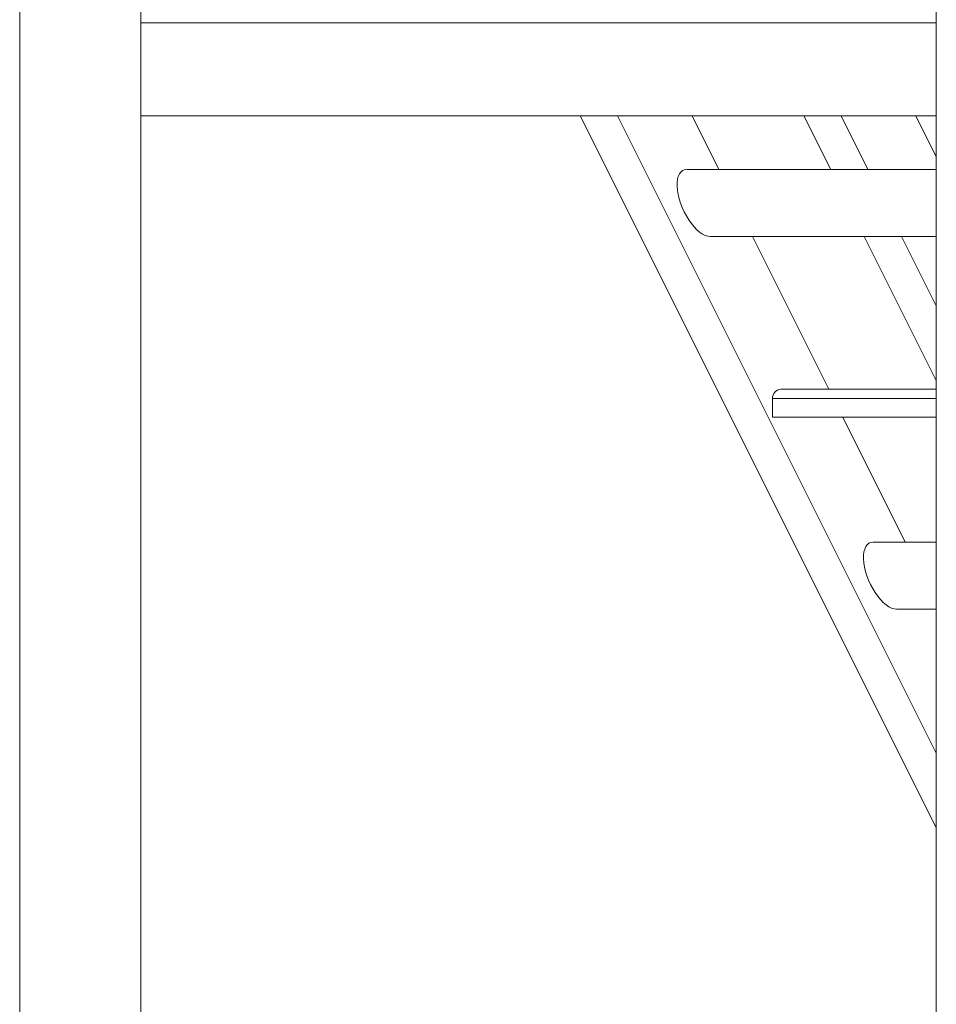
# Model space of a CAD drawing. Extents: x 0 to 42000, y -4005 to 29700.
# Drawn here: x 6405 to 6896, y 11373 to 11902 of the extents above; entities that cross this region are included whole.
import ezdxf

# ---------------------------------------------------------------- set-up
doc = ezdxf.new("R2010")
doc.units = 0
doc.header["$LTSCALE"] = 100
doc.header["$MEASUREMENT"] = 0
doc.layers.get('0').update_dxf_attribs({"linetype": 'CONTINUOUS'})

msp = doc.modelspace()

# ---------------------------------------------------------------- linework, layer by layer
at = {"color": 7, "linetype": 'Continuous', "lineweight": 15}
for p, q in [((6896.386, 12875.012), (6896.386, 10010.065)), ((6896.386, 11900.365), (6896.386, 11850.365)), ((6469.536, 11850.365), (6896.386, 11850.365)), ((6705.343, 11850.365), (6896.386, 11468.28)), ((6725.343, 11850.365), (6896.386, 11508.28)), ((6779.73, 11821.593), (6765.343, 11850.365)), ((6825.343, 11850.365), (6839.73, 11821.593)), ((6845.343, 11850.365), (6859.73, 11821.593)), ((6896.386, 11828.28), (6885.343, 11850.365)), ((6896.386, 11821.593), (6762.503, 11821.593)), ((6774.984, 11785.537), (6896.386, 11785.537)), ((6838.743, 11703.565), (6797.757, 11785.537)), ((6857.757, 11785.537), (6896.386, 11708.28)), ((6877.757, 11785.537), (6896.386, 11748.28)), ((6896.386, 11703.565), (6812.874, 11703.565)), ((6808.544, 11698.565), (6808.544, 11688.565)), ((6896.386, 11688.565), (6808.544, 11688.565)), ((6879.756, 11621.541), (6846.243, 11688.565)), ((6896.386, 11621.541), (6862.529, 11621.541)), ((6875.01, 11585.485), (6896.386, 11585.485))]:
    msp.add_line(p, q, dxfattribs=at)
at = {"color": 8, "linetype": 'Continuous', "lineweight": 15}
for p, q in [((6896.386, 11900.365), (6469.536, 11900.365)), ((6896.386, 11698.565), (6808.544, 11698.565))]:
    msp.add_line(p, q, dxfattribs=at)
at = {"color": 7, "linetype": 'Continuous', "lineweight": 15}
msp.add_arc((6813.235, 11698.878), 4.701, 94.40195, 183.81126, dxfattribs=at)
for centre in [(6768.743, 11803.565), (6868.769, 11603.513)]:
    msp.add_ellipse(centre, major_axis=(-8.089, 17.64), ratio=0.4599336, start_param=6.079466, end_param=9.2224415, dxfattribs=at)
for points, knots in [([(6404.536, 12171.065), (6404.536, 12171.03), (6404.536, 12170.959), (6404.536, 12170.481), (6404.536, 12170.045), (6404.536, 12169.855), (6404.536, 12169.814), (6404.536, 12169.797), (6404.536, 12169.761), (6404.536, 12169.691), (6404.536, 12169.573), (6404.536, 12169.397), (6404.536, 12169.15), (6404.536, 12168.812), (6404.536, 12168.377), (6404.536, 12167.827), (6404.536, 12167.14), (6404.536, 12166.518), (6404.536, 12166.071), (6404.536, 12165.865), (6404.536, 12165.695), (6404.536, 12165.522), (6404.536, 12165.346), (6404.536, 12165.167), (6404.536, 12164.986), (6404.536, 12164.477), (6404.536, 12162.956), (6404.536, 12160.052), (6404.536, 12155.86), (6404.536, 12152.05), (6404.536, 12149.596), (6404.536, 12148.698), (6404.536, 12148.486), (6404.536, 12148.354), (6404.536, 12148.09), (6404.536, 12147.644), (6404.536, 12146.965), (6404.536, 12146.092), (6404.536, 12145.017), (6404.536, 12143.674), (6404.536, 12142.031), (6404.536, 12140.705), (6404.536, 12139.878), (6404.536, 12139.657), (6404.536, 12139.457), (6404.536, 12139.255), (6404.536, 12139.05), (6404.536, 12138.841), (6404.536, 12137.993), (6404.536, 12136.405), (6404.536, 12133.94), (6404.536, 12131.493), (6404.536, 12129.123), (6404.536, 12126.896), (6404.536, 12124.545), (6404.536, 12122.227), (6404.536, 12119.994), (6404.536, 12117.844), (6404.536, 12115.65), (6404.536, 12110.819), (6404.536, 12106.123), (6404.536, 12101.821), (6404.536, 12100.934), (6404.536, 12100.154), (6404.536, 12099.228), (6404.536, 12098.141), (6404.536, 12096.89), (6404.536, 12095.245), (6404.536, 12093.144), (6404.536, 12090.522), (6404.536, 12087.739), (6404.536, 12085.032), (6404.536, 12082.582), (6404.536, 12080.467), (6404.536, 12079.038), (6404.536, 12078.247), (6404.536, 12077.946), (6404.536, 12077.669), (6404.536, 12077.417), (6404.536, 12077.189), (6404.536, 12076.985), (6404.536, 12072.522), (6404.536, 12063.496), (6404.536, 12049.771), (6404.536, 12038.37), (6404.536, 12031.578), (6404.536, 12029.14), (6404.536, 12028.538), (6404.536, 12027.935), (6404.536, 12027.332), (6404.536, 12026.726), (6404.536, 12026.12), (6404.536, 12025.512), (6404.536, 12024.93), (6404.536, 12024.23), (6404.536, 12023.267), (6404.536, 12021.867), (6404.536, 12020.094), (6404.536, 12017.963), (6404.536, 12015.492), (6404.536, 12013.337), (6404.536, 12011.676), (6404.536, 12010.653), (6404.536, 12009.689), (6404.536, 12008.75), (6404.536, 12006.884), (6404.536, 12004.248), (6404.536, 12001.274), (6404.536, 11998.988), (6404.536, 11997.14), (6404.536, 11995.188), (6404.536, 11992.993), (6404.536, 11989.913), (6404.536, 11985.785), (6404.536, 11980.432), (6404.536, 11975.854), (6404.536, 11972.668), (6404.536, 11971.157), (6404.536, 11969.993), (6404.536, 11968.803), (6404.536, 11967.545), (6404.536, 11966.218), (6404.536, 11964.276), (6404.536, 11961.637), (6404.536, 11958.217), (6404.536, 11954.485), (6404.536, 11950.436), (6404.536, 11946.193), (6404.536, 11942.116), (6404.536, 11933.003), (6404.536, 11919.248), (6404.536, 11900.151), (6404.536, 11880.759), (6404.536, 11858.794), (6404.536, 11834.889), (6404.536, 11817.511), (6404.536, 11809.222)], [0, 0, 0, 0, 0.0219529, 0.0439058, 0.0547243, 0.0568494, 0.0572794, 0.0575758, 0.0580235, 0.0596984, 0.0622309, 0.065621, 0.0705143, 0.0765151, 0.0836232, 0.0918389, 0.1011619, 0.1115923, 0.1147873, 0.1166847, 0.118582, 0.1204794, 0.1223767, 0.1242741, 0.1261714, 0.1280688, 0.1399949, 0.1707952, 0.2015955, 0.2286994, 0.2406252, 0.2428714, 0.2433649, 0.2440736, 0.2449975, 0.2476365, 0.2512234, 0.2557582, 0.261241, 0.2676717, 0.2758403, 0.285156, 0.2863904, 0.287294, 0.2882086, 0.2891342, 0.2900708, 0.2910184, 0.2919771, 0.3016016, 0.3122142, 0.323815, 0.3321359, 0.3408998, 0.3501069, 0.3591931, 0.3668946, 0.3745961, 0.3822976, 0.3899991, 0.4245008, 0.4283736, 0.4303914, 0.4327665, 0.4356142, 0.4389346, 0.4427275, 0.4469931, 0.4537588, 0.4614508, 0.4700011, 0.4777637, 0.4844299, 0.4904962, 0.4952357, 0.4961173, 0.4969321, 0.49768, 0.498361, 0.4989752, 0.4995224, 0.5000029, 0.5350004, 0.5699979, 0.6007995, 0.6143526, 0.6156837, 0.6170148, 0.618346, 0.6196771, 0.6210082, 0.6223393, 0.6236704, 0.6250015, 0.6261601, 0.6282575, 0.6312936, 0.6352685, 0.6397432, 0.6450089, 0.6510654, 0.653412, 0.655483, 0.6574969, 0.6594536, 0.661353, 0.6691349, 0.6757766, 0.6795971, 0.683057, 0.6869822, 0.6913726, 0.6962282, 0.7053546, 0.7157734, 0.7274844, 0.7317187, 0.7339481, 0.7360694, 0.7383121, 0.7406763, 0.7431619, 0.7457689, 0.7515611, 0.7578752, 0.7647114, 0.7720695, 0.7799496, 0.787645, 0.7939171, 0.8284125, 0.8592122, 0.8900118, 0.9231252, 0.9633316, 1, 1, 1, 1]), ([(6469.536, 12171.065), (6469.536, 12170.938), (6469.536, 12170.683), (6469.536, 12168.618), (6469.536, 12165.323), (6469.536, 12160.684), (6469.536, 12154.734), (6469.536, 12147.474), (6469.536, 12138.916), (6469.536, 12129.065), (6469.536, 12117.936), (6469.536, 12105.539), (6469.536, 12091.888), (6469.536, 12077.001), (6469.536, 12060.898), (6469.536, 12043.59), (6469.536, 12025.101), (6469.536, 12005.453), (6469.536, 11984.661), (6469.536, 11962.753), (6469.536, 11939.757), (6469.536, 11915.696), (6469.536, 11890.6), (6469.536, 11864.48), (6469.536, 11837.448), (6469.536, 11818.632), (6469.536, 11809.222)], [0, 0, 0, 0, 0.0416716, 0.0833205, 0.1249939, 0.1666565, 0.2083094, 0.25, 0.2916659, 0.333304, 0.375, 0.4166654, 0.458334, 0.5, 0.5416712, 0.5833201, 0.6249939, 0.6666579, 0.7083108, 0.75, 0.7916672, 0.8333181, 0.8750004, 0.9166743, 0.958325, 1, 1, 1, 1]), ([(6404.536, 11809.222), (6404.536, 11802.49), (6404.536, 11789.026), (6404.536, 11772.564), (6404.536, 11762.176), (6404.536, 11758.214), (6404.536, 11757.37), (6404.536, 11757.021), (6404.536, 11756.304), (6404.536, 11754.927), (6404.536, 11752.683), (6404.536, 11749.723), (6404.536, 11746.065), (6404.536, 11741.727), (6404.536, 11736.696), (6404.536, 11730.98), (6404.536, 11724.589), (6404.536, 11717.537), (6404.536, 11711.862), (6404.536, 11708.135), (6404.536, 11706.564), (6404.536, 11705.361), (6404.536, 11704.16), (6404.536, 11702.96), (6404.536, 11700.278), (6404.536, 11694.65), (6404.536, 11680.867), (6404.536, 11660.708), (6404.536, 11637.018), (6404.536, 11618.844), (6404.536, 11608.389), (6404.536, 11604.721), (6404.536, 11603.961), (6404.536, 11603.52), (6404.536, 11603.05), (6404.536, 11602.034), (6404.536, 11600.269), (6404.536, 11597.557), (6404.536, 11594.142), (6404.536, 11590.032), (6404.536, 11585.751), (6404.536, 11581.409), (6404.536, 11577.114), (6404.536, 11573.784), (6404.536, 11571.589), (6404.536, 11570.641), (6404.536, 11569.758), (6404.536, 11568.876), (6404.536, 11567.994), (6404.536, 11567.114), (6404.536, 11558.204), (6404.536, 11548.108), (6404.536, 11536.688), (6404.536, 11531.273), (6404.536, 11525.625), (6404.536, 11520.113), (6404.536, 11514.627), (6404.536, 11509.268), (6404.536, 11504.136), (6404.536, 11500.25), (6404.536, 11497.14), (6404.536, 11494.561), (6404.536, 11491.789), (6404.536, 11489.032), (6404.536, 11486.289), (6404.536, 11483.561), (6404.536, 11480.847), (6404.536, 11473.391), (6404.536, 11462.02), (6404.536, 11447.057), (6404.536, 11437.861), (6404.536, 11433.262)], [0, 0, 0, 0, 0.0439052, 0.0878105, 0.1094471, 0.1136972, 0.1145594, 0.1151547, 0.1160524, 0.1194067, 0.1244752, 0.1312577, 0.139512, 0.1493926, 0.1608993, 0.1740323, 0.1887915, 0.2051769, 0.2231885, 0.2286157, 0.2314491, 0.2342824, 0.2371157, 0.2399491, 0.2427824, 0.2561396, 0.2799916, 0.3415919, 0.4031921, 0.4573998, 0.4812514, 0.4849996, 0.4862837, 0.4872448, 0.4884813, 0.4899932, 0.4952696, 0.5024422, 0.5115109, 0.5224757, 0.5353367, 0.5459732, 0.5576294, 0.5703052, 0.5732507, 0.5756785, 0.5781064, 0.5805342, 0.582962, 0.5853899, 0.5878177, 0.6567904, 0.6705856, 0.6863422, 0.7038847, 0.7201637, 0.7351791, 0.7529315, 0.7685171, 0.7819359, 0.7886381, 0.7972616, 0.8058851, 0.8145086, 0.8231321, 0.8317556, 0.8403791, 0.8490026, 0.9032067, 0.9516034, 1, 1, 1, 1]), ([(6469.536, 11809.222), (6469.536, 11798.514), (6469.536, 11777.104), (6469.536, 11745.97), (6469.536, 11715.578), (6469.536, 11686.012), (6469.536, 11657.275), (6469.536, 11629.389), (6469.536, 11602.366), (6469.536, 11575.81), (6469.536, 11549.793), (6469.536, 11524.379), (6469.536, 11499.979), (6469.536, 11476.636), (6469.536, 11454.272), (6469.536, 11440.267), (6469.536, 11433.262)], [0, 0, 0, 0, 0.0700105, 0.1399887, 0.209977, 0.2799961, 0.3499821, 0.4199664, 0.4899912, 0.5600066, 0.6333186, 0.7066449, 0.780013, 0.8533395, 0.9266523, 1, 1, 1, 1]), ([(6404.536, 11433.262), (6404.536, 11427.365), (6404.536, 11415.57), (6404.536, 11396.835), (6404.536, 11379.56), (6404.536, 11363.965), (6404.536, 11350.859), (6404.536, 11340.297), (6404.536, 11334.097), (6404.536, 11331.843), (6404.536, 11331.222), (6404.536, 11330.601), (6404.536, 11329.979), (6404.536, 11329.356), (6404.536, 11328.733), (6404.536, 11328.202), (6404.536, 11327.697), (6404.536, 11327.004), (6404.536, 11325.883), (6404.536, 11324.249), (6404.536, 11322.164), (6404.536, 11319.347), (6404.536, 11315.701), (6404.536, 11311.126), (6404.536, 11305.798), (6404.536, 11301.23), (6404.536, 11297.895), (6404.536, 11296.065), (6404.536, 11294.455), (6404.536, 11292.862), (6404.536, 11291.288), (6404.536, 11289.733), (6404.536, 11288.196), (6404.536, 11286.001), (6404.536, 11283.177), (6404.536, 11279.748), (6404.536, 11276.43), (6404.536, 11273.225), (6404.536, 11270.134), (6404.536, 11261.045), (6404.536, 11245.68), (6404.536, 11223.607), (6404.536, 11208.411), (6404.536, 11200.813)], [0, 0, 0, 0, 0.0933324, 0.1866647, 0.2799973, 0.3415978, 0.403198, 0.4574061, 0.4812578, 0.483935, 0.4866122, 0.4892894, 0.4919667, 0.4946439, 0.4973211, 0.4999983, 0.5014883, 0.5038217, 0.5089035, 0.5158833, 0.524761, 0.5355367, 0.5517374, 0.5709246, 0.5930982, 0.6182583, 0.6274762, 0.634136, 0.6407067, 0.6471883, 0.6535809, 0.6598843, 0.6660987, 0.672224, 0.6864494, 0.7001698, 0.7133852, 0.7260956, 0.738301, 0.7500014, 0.8333344, 0.9166673, 1, 1, 1, 1]), ([(6469.536, 11433.262), (6469.536, 11426.165), (6469.536, 11411.977), (6469.536, 11389.197), (6469.536, 11365.34), (6469.536, 11340.303), (6469.536, 11314.303), (6469.536, 11287.392), (6469.536, 11259.595), (6469.536, 11230.84), (6469.536, 11210.825), (6469.536, 11200.813)], [0, 0, 0, 0, 0.1120285, 0.2239675, 0.3359061, 0.4479331, 0.5600524, 0.6700456, 0.7799785, 0.8899352, 1, 1, 1, 1])]:
    msp.add_open_spline(points, degree=3, knots=knots, dxfattribs=at)

doc.saveas('drawing.dxf')
